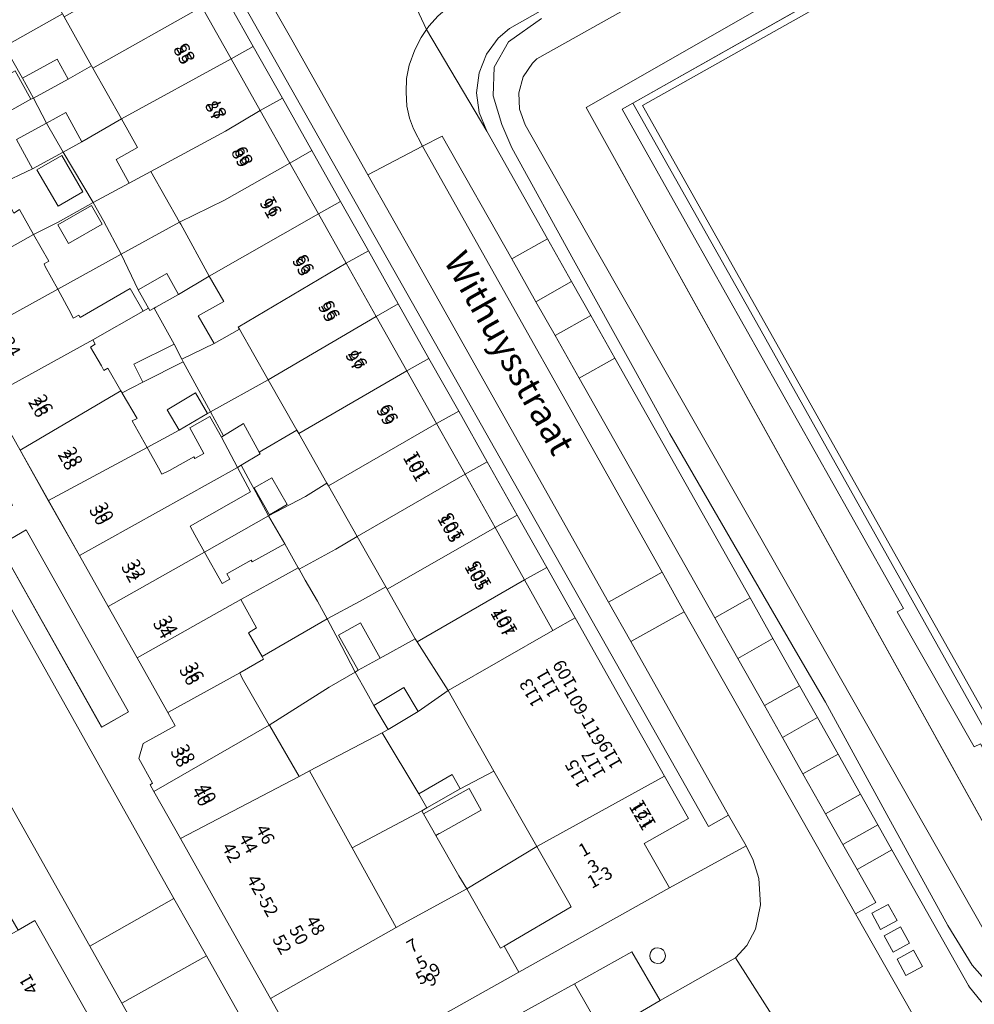
# Model space of a CAD drawing. Units: metres. Extents: x 80988 to 84261, y 451691 to 454635.
# Drawn here: x 81684 to 81759, y 452441 to 452518 of the extents above; entities that cross this region are included whole.
import ezdxf
from ezdxf.enums import TextEntityAlignment as Align

# ---------------------------------------------------------------- set-up
doc = ezdxf.new("R2010")
doc.units = ezdxf.units.M
doc.header["$MEASUREMENT"] = 0
for name, color, linetype, lineweight in [('Begroeid terreindeel_grasland overig_0', 7, 'Continuous', 0), ('Begroeid terreindeel_groenvoorziening_heesters_0', 7, 'Continuous', 0), ('Nummeraanduiding', 7, 'Continuous', 0), ('Nummeraanduidingreeks', 7, 'Continuous', 0), ('Onbegroeid terreindeel_erf_0', 7, 'Continuous', 0), ('Onbegroeid terreindeel_gesloten verharding_0', 7, 'Continuous', 0), ('Onbegroeid terreindeel_gesloten verharding_kunststof_0', 7, 'Continuous', 0), ('Onbegroeid terreindeel_onverhard_0', 7, 'Continuous', 0), ('Ondersteunend waterdeel_0', 7, 'Continuous', 0), ('Openbare ruimte label_Weg', 7, 'Continuous', 0), ('Pand_0', 7, 'Continuous', 0), ('Scheiding_0', 7, 'Continuous', 0), ('Waterdeel_0', 7, 'Continuous', 0), ('Wegdeel_open verharding_0', 7, 'Continuous', 0), ('Wegdeel_open verharding_gebakken klinkers_0', 7, 'Continuous', 0), ('Wegdeel_open verharding_gebakken klinkers_verkeersdrempel_0', 7, 'Continuous', 0), ('Wegdeel_open verharding_tegels_0', 7, 'Continuous', 0)]:
    doc.layers.add(name, color=color, linetype=linetype, lineweight=lineweight)

# ---------------------------------------------------------------- blocks, each defined once
blk = doc.blocks.new('BGT_lev_stadsdelen_Laak_REALDWG_1_FMEBLOCK26')
at = {"layer": 'Onbegroeid terreindeel_erf_0'}
for points in [[(1.16, 3.091), (1.007, 3.361), (-1.944, 1.643), (-1.859, 1.489), (-3.36, 0.604), (-2.608, -0.75), (-2.188, -1.51), (-1.217, -3.36), (1.681, -1.838), (3.36, -0.784)], [(0.247, -2.468), (-1.134, -3.261), (-2.34, -1.159), (-0.958, -0.366)]]:
    blk.add_lwpolyline(points, close=True, dxfattribs=at)
blk = doc.blocks.new('BGT_lev_stadsdelen_Laak_REALDWG_1_FMEBLOCK100')
at = {"layer": 'Onbegroeid terreindeel_erf_0'}
for points in [[(1.346, 3.227), (-1.05, 1.914), (-3.714, 0.66), (-2.499, -1.569), (-2.064, -1.274), (-0.952, -3.227), (0.965, -2.263), (3.715, -0.731)], [(-0.689, 1.834), (1.262, 2.965), (2.909, 0.122), (0.959, -1.009)]]:
    blk.add_lwpolyline(points, close=True, dxfattribs=at)
blk = doc.blocks.new('BGT_lev_stadsdelen_Laak_REALDWG_1_FMEBLOCK195')
at = {"layer": 'Wegdeel_open verharding_tegels_0'}
for points in [[(-3.279, -0.411), (9.543, 6.795), (10.023, 7.065), (10.514, 7.312), (11.017, 7.535), (11.53, 7.733), (12.052, 7.907), (12.749, 8.097), (13.456, 8.242), (14.17, 8.343), (14.922, 8.382), (15.603, 8.339), (16.31, 8.257), (16.99, 8.122), (18.683, 7.663), (22.866, 6.468), (23.861, 6.179), (24.83, 5.805), (25.768, 5.353), (26.659, 4.828), (27.501, 4.224), (28.814, 3.031), (29.921, 1.839), (30.924, 0.457), (32.183, -1.955), (34.426, -0.66), (30.507, 6.267), (12.246, 11.397), (-18.233, -5.665), (-19.142, -6.174), (-20.567, -6.483), (-22.022, -6.394), (-23.399, -5.915), (-24.595, -5.082), (-25.516, -3.962), (-25.582, -3.846), (-31.579, 6.786), (-34.313, 5.24), (-32.853, 2.659), (-34.426, 1.757), (-29.147, -7.549), (-28.295, -8.708), (-27.471, -9.487), (-27.302, -9.647), (-26.402, -10.279), (-25.372, -10.752), (-24.294, -11.1), (-23.183, -11.321), (-22.356, -11.384), (-21.698, -11.397), (-20.921, -11.367), (-20.353, -11.294), (-19.789, -11.188), (-19.233, -11.049), (-18.686, -10.876), (-18.15, -10.673), (-16.943, -10.091), (-17.805, -8.576)], [(-32.474, 0.533), (-33.159, 1.814), (-31.878, 2.509), (-31.182, 1.239)], [(-30.205, -0.527), (-31.497, -1.234), (-32.182, 0.047), (-30.901, 0.742)], [(-30.492, -3.056), (-31.177, -1.775), (-29.896, -1.08), (-29.2, -2.349)]]:
    blk.add_lwpolyline(points, close=True, dxfattribs=at)
blk = doc.blocks.new('BGT_lev_stadsdelen_Laak_REALDWG_1_FMEBLOCK270')
at = {"layer": 'Onbegroeid terreindeel_erf_0'}
for points in [[(3.424, -0.654), (2.041, 1.954), (1.242, 3.386), (-1.508, 1.855), (-3.424, 0.89), (-2.239, -1.193), (-2.592, -1.399), (-2.514, -1.622), (-1.543, -3.387)], [(-0.704, 0.198), (-1.538, 1.66), (1.095, 3.16), (1.931, 1.698)]]:
    blk.add_lwpolyline(points, close=True, dxfattribs=at)
blk = doc.blocks.new('BGT_lev_stadsdelen_Laak_REALDWG_1_FMEBLOCK723')
at = {"layer": 'Wegdeel_open verharding_tegels_0'}
for points in [[(-12.4045, 30.6545), (-13.4245, 32.4645), (-15.9215, 31.0025), (-17.1345, 31.3435), (-18.0825, 32.9865), (-18.2655, 32.8835), (-20.4215, 36.7045), (-22.7195, 40.7775), (-24.9455, 44.7235), (-27.2135, 48.7445), (-30.1735, 53.9915), (-32.0505, 57.0415), (-32.2455, 56.3855), (-32.3505, 56.0315), (-32.4645, 54.2545), (-32.1805, 52.4965), (-31.5135, 50.8465), (-31.4145, 50.6695), (-26.5105, 41.9965), (-23.9635, 37.5005), (-11.0735, 14.6425), (-9.8605, 12.4915), (-7.5375, 8.3725), (-6.9465, 7.3245), (-2.9215, 0.1875), (-2.6915, -0.2205), (-0.1625, -4.6875), (0.0415, -5.0495), (17.9055, -36.8305), (20.4545, -41.3305), (26.8685, -52.7435), (27.0115, -52.9395), (28.0145, -54.3135), (29.4565, -55.6155), (31.1345, -56.5965), (32.4645, -57.0415), (28.2615, -49.6135), (25.4705, -44.6595), (22.0275, -38.5475), (18.4215, -32.1455), (16.3415, -28.4535), (16.0475, -27.9315), (16.2395, -27.8235), (15.1575, -25.8925), (15.4955, -24.7165), (18.0195, -23.3235), (17.4375, -22.2915), (15.0235, -18.0085), (12.7575, -13.9885), (10.5145, -10.0085), (8.0835, -5.6945), (5.8695, -1.7665), (3.5005, 2.4355), (1.1495, 6.6085), (-1.1035, 10.6045), (-3.4545, 14.7755), (-5.6745, 18.7135), (-8.0025, 22.8435), (-10.1435, 26.6425)], [(-14.4875, 29.0415), (-6.3855, 14.5875), (-8.5235, 13.3545), (-16.6505, 27.7875)], [(-5.2815, 12.6535), (5.2785, -6.0615), (3.1425, -7.2755), (-7.4285, 11.4335)], [(6.3575, -7.9975), (14.3695, -22.2245), (12.2575, -23.4285), (4.2285, -9.2175)]]:
    blk.add_lwpolyline(points, close=True, dxfattribs=at)
blk = doc.blocks.new('BGT_lev_stadsdelen_Laak_REALDWG_1_FMEBLOCK831')
at = {"layer": 'Wegdeel_open verharding_tegels_0'}
for points in [[(-19.02, 38.101), (-21.569, 42.607), (-26.478, 51.247), (-27.508, 52.703), (-28.836, 53.895), (-29.659, 54.352), (-30.395, 54.761), (-31.042, 54.949), (-31.838, 55.181), (-30.004, 51.95), (-27.024, 46.68), (-24.787, 42.72), (-22.595, 38.845), (-22.59, 38.835), (-20.447, 35.046), (-18.082, 30.86), (-19.387, 30.122), (-18.019, 27.702), (-20.205, 26.467), (-19.314, 24.882), (-17.068, 20.888), (-14.803, 16.862), (-12.478, 12.724), (-10.179, 8.637), (-7.944, 4.661), (-5.489, 0.295), (-3.311, -3.579), (-0.887, -7.89), (1.336, -11.842), (3.599, -15.868), (5.932, -20.018), (8.268, -24.171), (10.562, -28.252), (12.8, -32.232), (13.325, -33.166), (14.613, -32.42), (15.996, -32.789), (17.227, -34.948), (18.531, -34.209), (22.057, -40.433), (25.352, -46.247), (28.454, -51.725), (25.412, -53.443), (26.401, -55.18), (31.838, -52.151), (25.345, -40.675), (22.833, -36.205), (9.518, -12.592), (6.485, -7.216), (4.719, -4.082), (3.677, -2.226), (2.239, 0.335), (-2.617, 8.961), (-1.478, 9.61), (-1.352, 9.726), (-1.281, 9.878), (-1.258, 10.047), (-1.291, 10.232), (-4.375, 15.711), (-4.404, 15.761), (-4.462, 15.827), (-4.561, 15.9), (-4.698, 15.938), (-4.836, 15.929), (-4.981, 15.9), (-6.148, 15.234)], [(-14.469, 26.699), (-6.322, 12.301), (-8.503, 11.052), (-16.62, 25.508)], [(-4.523, 14.871), (-3.811, 13.578), (-5.076, 12.854), (-5.811, 14.141)], [(-2.783, 11.88), (-2.071, 10.587), (-3.334, 9.863), (-4.071, 11.15)], [(-5.216, 10.359), (7.577, -12.443), (5.405, -13.701), (-7.417, 9.103)], [(8.689, -14.398), (16.649, -28.496), (14.436, -29.73), (6.486, -15.628)]]:
    blk.add_lwpolyline(points, close=True, dxfattribs=at)
blk = doc.blocks.new('BGT_lev_stadsdelen_Laak_REALDWG_1_FMEBLOCK1008')
at = {"layer": 'Wegdeel_open verharding_tegels_0'}
blk.add_lwpolyline([(-41.575, -17.905), (-42.301, -18.702), (-42.469, -18.952), (-37.766, -26.908), (-38.357, -25.459), (-38.562, -23.908), (-38.37, -22.355), (-37.791, -20.902), (-36.864, -19.641), (-35.992, -18.884), (42.47, 25.436)], dxfattribs=at)
blk = doc.blocks.new('BGT_lev_stadsdelen_Laak_REALDWG_1_FMEBLOCK1080')
at = {"layer": 'Wegdeel_open verharding_tegels_0'}
for points in [[(17.38, 5.757), (17.781, 7.655), (17.655, 9.712), (17.201, 11.147), (16.643, 12.275), (10.641, 8.987), (-1.149, 2.377), (-13.734, -4.679), (-14.704, -2.921), (-17.781, -4.634), (-13.579, -12.062), (-13.065, -12.234), (-12.872, -12.275), (-12.246, -12.269), (-11.982, -12.071), (-11.746, -11.894), (-11.564, -11.296), (-11.649, -10.912), (-13.387, -7.823), (-2.17, -1.51), (3.23, 1.473), (7.716, 3.981), (9.917, 0.154), (15.818, 3.49), (16.705, 4.47)], [(9.97, 4.236), (10.171, 4.105), (10.296, 3.893), (10.334, 3.655), (10.284, 3.42), (10.148, 3.228), (9.94, 3.094), (9.709, 3.051), (9.467, 3.106), (9.269, 3.246), (9.141, 3.449), (9.103, 3.686), (9.155, 3.922), (9.285, 4.128), (9.497, 4.248), (9.732, 4.286)]]:
    blk.add_lwpolyline(points, close=True, dxfattribs=at)

msp = doc.modelspace()

# ---------------------------------------------------------------- linework, layer by layer
at = {"layer": 'Begroeid terreindeel_grasland overig_0'}
for points in [[(81800.745, 452561.88), (81722.283, 452517.56), (81721.411, 452516.803), (81720.484, 452515.542), (81719.905, 452514.089), (81719.713, 452512.536), (81719.918, 452510.985), (81720.509, 452509.536), (81725.261, 452501.112), (81727.151, 452497.758), (81728.644, 452495.116), (81730.527, 452491.778), (81741.113, 452473.01), (81742.901, 452469.839), (81744.99, 452466.137), (81746.395, 452463.656), (81746.402, 452463.644), (81748.003, 452460.795), (81749.768, 452457.669), (81751.12, 452455.267), (81752.224, 452453.313), (81758.221, 452442.681), (81758.287, 452442.565), (81759.208, 452441.445)], [(81760.234, 452442.295), (81758.506, 452444.282), (81756.605, 452447.393), (81751.833, 452456.077), (81747.013, 452464.848), (81744.867, 452468.547), (81739.848, 452477.197), (81734.829, 452485.846), (81732.139, 452490.718), (81727.305, 452499.473), (81722.472, 452508.227), (81721.694, 452510.042), (81721.003, 452512.288), (81721.089, 452514.535), (81722.213, 452516.523), (81724.805, 452518.337)]]:
    msp.add_lwpolyline(points, dxfattribs=at)
at = {"layer": 'Begroeid terreindeel_groenvoorziening_heesters_0'}
msp.add_lwpolyline([(81690.375, 452462.902), (81692.487, 452464.106), (81684.475, 452478.333), (81682.346, 452477.113)], close=True, dxfattribs=at)
at = {"layer": 'Onbegroeid terreindeel_erf_0'}
for points in [[(81685.053, 452522.748), (81684.023, 452522.168), (81680.451, 452520.157), (81681.368, 452518.529), (81682.769, 452516.155), (81687.32, 452518.694), (81685.193, 452522.497)], [(81700.382, 452519.448), (81699.942, 452520.229), (81698.218, 452519.258), (81700.509, 452515.189), (81702.234, 452516.162)], [(81687.45, 452518.462), (81687.32, 452518.694), (81682.769, 452516.155), (81684.171, 452513.679), (81686.897, 452515.171), (81687.761, 452513.595), (81689.591, 452514.639)], [(81683.602, 452514.255), (81684.844, 452512.025), (81685.037, 452512.103), (81684.171, 452513.679), (81682.769, 452516.155), (81677.809, 452513.364), (81678.821, 452511.577)], [(81702.234, 452516.162), (81700.509, 452515.189), (81702.79, 452511.138), (81704.516, 452512.111)], [(81689.693, 452514.458), (81689.591, 452514.639), (81687.761, 452513.595), (81685.037, 452512.103), (81686.064, 452510.163), (81687.564, 452510.984), (81688.817, 452508.698), (81691.928, 452510.492)], [(81686.064, 452510.163), (81685.037, 452512.103), (81684.844, 452512.025), (81680.441, 452509.571), (81681.66, 452507.494), (81681.268, 452507.2), (81682.289, 452505.328), (81684.953, 452506.582), (81683.7, 452508.868)], [(81704.516, 452512.111), (81702.79, 452511.138), (81705.099, 452507.036), (81706.828, 452508.009)], [(81691.497, 452507.313), (81693.175, 452508.253), (81691.928, 452510.492), (81688.817, 452508.698), (81687.349, 452507.895), (81689.718, 452503.937), (81692.532, 452505.465)], [(81706.828, 452508.009), (81705.099, 452507.036), (81707.336, 452503.063), (81709.066, 452504.037)], [(81696.465, 452502.408), (81694.23, 452506.37), (81692.532, 452505.465), (81689.718, 452503.937), (81690.516, 452502.505), (81691.9, 452499.897)], [(81709.066, 452504.037), (81707.336, 452503.063), (81709.513, 452499.196), (81711.244, 452500.171)], [(81696.559, 452502.243), (81696.465, 452502.408), (81691.9, 452499.897), (81693.231, 452497.125), (81695.485, 452498.382), (81696.399, 452496.746), (81698.779, 452498.188)], [(81693.631, 452495.442), (81694.04, 452495.675), (81693.231, 452497.125), (81691.9, 452499.897), (81686.932, 452497.164), (81687.99, 452495.239), (81688.154, 452494.884), (81688.59, 452495.137), (81688.689, 452494.959), (81692.599, 452497.209)], [(81711.244, 452500.171), (81709.513, 452499.196), (81711.853, 452495.04), (81713.585, 452496.016)], [(81697.93, 452495.082), (81699.929, 452496.191), (81698.779, 452498.188), (81696.399, 452496.746), (81694.609, 452495.747), (81694.489, 452495.68), (81696.047, 452492.874), (81696.642, 452491.686), (81699.167, 452492.925)], [(81713.585, 452496.016), (81711.853, 452495.04), (81714.258, 452490.769), (81715.991, 452491.746)], [(81696.047, 452492.874), (81694.489, 452495.68), (81694.145, 452495.488), (81694.04, 452495.675), (81693.631, 452495.442), (81689.677, 452493.189), (81689.856, 452492.868), (81689.505, 452492.63), (81690.349, 452491.16), (81690.555, 452490.807), (81690.846, 452490.989), (81691.882, 452489.212), (81691.97, 452489.061), (81693.598, 452489.903), (81692.899, 452491.298)], [(81701.159, 452494.028), (81699.167, 452492.925), (81696.642, 452491.686), (81696.746, 452491.479), (81698.887, 452487.575), (81703.417, 452490.078)], [(81697.719, 452489.043), (81698.657, 452487.448), (81698.887, 452487.575), (81696.746, 452491.479), (81693.598, 452489.903), (81691.97, 452489.061), (81691.988, 452489.031), (81693.146, 452487.044), (81692.773, 452486.853), (81693.924, 452484.779), (81696.438, 452486.143), (81695.5, 452487.737)], [(81715.991, 452491.746), (81714.258, 452490.769), (81716.578, 452486.649), (81718.313, 452487.626)], [(81703.417, 452490.078), (81698.887, 452487.575), (81699.915, 452485.7), (81701.467, 452486.665), (81702.696, 452484.425), (81705.647, 452486.143)], [(81699.915, 452485.7), (81698.887, 452487.575), (81698.657, 452487.448), (81696.438, 452486.143), (81693.924, 452484.779), (81694.813, 452483.176), (81695.094, 452482.69), (81695.674, 452482.983), (81697.599, 452484.051), (81697.666, 452483.93), (81698.371, 452484.322), (81697.265, 452486.32), (81698.847, 452487.195), (81699.744, 452485.593)], [(81718.313, 452487.626), (81716.578, 452486.649), (81718.811, 452482.683), (81720.547, 452483.661)], [(81720.547, 452483.661), (81718.811, 452482.683), (81721.159, 452478.513), (81722.896, 452479.492)], [(81701.28, 452483.386), (81700.993, 452483.217), (81702.031, 452481.323), (81697.313, 452478.629), (81697.672, 452477.953), (81698.42, 452476.595), (81703.423, 452479.422), (81702.452, 452481.272), (81702.032, 452482.032)], [(81708.117, 452481.791), (81708, 452481.998), (81706.321, 452480.944), (81703.423, 452479.422), (81704.701, 452477.252), (81705.762, 452475.376), (81705.83, 452475.255), (81708.7, 452476.835), (81710.365, 452477.828)], [(81704.701, 452477.252), (81703.423, 452479.422), (81698.42, 452476.595), (81699.792, 452474.146), (81700.393, 452474.477), (81700.158, 452474.904), (81702.08, 452475.962), (81702.145, 452475.844)], [(81722.896, 452479.492), (81721.159, 452478.513), (81723.466, 452474.415), (81725.204, 452475.395)], [(81710.365, 452477.828), (81708.7, 452476.835), (81705.83, 452475.255), (81706.306, 452474.389), (81707.268, 452472.768), (81708.032, 452471.365), (81710.559, 452472.741), (81712.606, 452473.878)], [(81707.268, 452472.768), (81706.306, 452474.389), (81705.83, 452475.255), (81705.762, 452475.376), (81704.295, 452474.569), (81701.262, 452472.899), (81702.491, 452470.667), (81701.857, 452470.287), (81702.927, 452468.416), (81708.032, 452471.365)], [(81725.204, 452475.395), (81723.466, 452474.415), (81725.69, 452470.465), (81727.431, 452471.443)], [(81712.714, 452473.688), (81712.606, 452473.878), (81710.559, 452472.741), (81708.032, 452471.365), (81709.164, 452469.216), (81710.203, 452467.215), (81710.45, 452467.346), (81708.919, 452470.092), (81710.635, 452471.049), (81712.166, 452468.302), (81714.918, 452469.803)], [(81709.164, 452469.216), (81708.032, 452471.365), (81702.927, 452468.416), (81703.033, 452468.23), (81701.18, 452467.154), (81701.357, 452466.735), (81703.492, 452463.069), (81708.184, 452466.024), (81710.203, 452467.215)], [(81715.054, 452469.563), (81714.918, 452469.803), (81712.166, 452468.302), (81710.45, 452467.346), (81710.203, 452467.215), (81711.118, 452465.576), (81711.669, 452464.593), (81714.013, 452466.008), (81715.151, 452464.123), (81717.494, 452465.759)], [(81711.669, 452464.593), (81711.118, 452465.576), (81710.203, 452467.215), (81708.184, 452466.024), (81703.492, 452463.069), (81703.532, 452463.001), (81705.826, 452459.051), (81706.638, 452459.489), (81712.336, 452462.457), (81712.807, 452462.709)], [(81717.494, 452465.759), (81715.151, 452464.123), (81712.807, 452462.709), (81712.336, 452462.457), (81715.186, 452457.69), (81717.812, 452459.185), (81718.44, 452458.081), (81721.076, 452459.469)], [(81712.336, 452462.457), (81706.638, 452459.489), (81709.985, 452453.448), (81715.438, 452456.366), (81715.815, 452456.586), (81715.186, 452457.69)], [(81721.076, 452459.469), (81718.44, 452458.081), (81715.815, 452456.586), (81715.438, 452456.366), (81715.571, 452456.113), (81719.128, 452458.104), (81720.082, 452456.408), (81716.875, 452454.613), (81716.795, 452454.568), (81716.525, 452454.417), (81718.322, 452451.277), (81718.95, 452450.247), (81724.433, 452453.573)], [(81716.525, 452454.417), (81716.183, 452455.026), (81715.571, 452456.113), (81715.438, 452456.366), (81709.985, 452453.448), (81713.431, 452447.23), (81714.03, 452447.563), (81718.95, 452450.247), (81718.322, 452451.277)], [(81724.433, 452453.573), (81718.95, 452450.247), (81721.592, 452445.609), (81721.867, 452445.769), (81727.128, 452448.839), (81726.939, 452449.172)]]:
    msp.add_lwpolyline(points, close=True, dxfattribs=at)
at = {"layer": 'Onbegroeid terreindeel_gesloten verharding_0'}
for points in [[(81750.644, 452448.341), (81751.329, 452447.06), (81752.621, 452447.766), (81751.925, 452449.036)], [(81751.621, 452446.574), (81752.306, 452445.293), (81753.598, 452446), (81752.902, 452447.269)], [(81752.626, 452444.752), (81753.311, 452443.471), (81754.603, 452444.178), (81753.907, 452445.447)]]:
    msp.add_lwpolyline(points, close=True, dxfattribs=at)
at = {"layer": 'Onbegroeid terreindeel_gesloten verharding_kunststof_0'}
msp.add_lwpolyline([(81861.491, 452509.449), (81829.651, 452566.025), (81732.704, 452511.54), (81758.525, 452465.661), (81760.757, 452461.67), (81761.764, 452460.051), (81762.3, 452459.579), (81763.396, 452458.725), (81764.939, 452458.036), (81766.355, 452457.654), (81767.808, 452457.654), (81769.083, 452457.871), (81770.715, 452458.419), (81772.526, 452459.299), (81773.492, 452459.843), (81816.236, 452483.938)], close=True, dxfattribs=at)
at = {"layer": 'Onbegroeid terreindeel_onverhard_0'}
for points in [[(81725.261, 452501.112), (81722.47, 452499.535), (81724.364, 452496.183), (81727.151, 452497.758)], [(81728.644, 452495.116), (81725.859, 452493.545), (81727.745, 452490.208), (81730.527, 452491.778)], [(81741.113, 452473.01), (81738.356, 452471.45), (81740.148, 452468.282), (81742.901, 452469.839)], [(81744.99, 452466.137), (81742.24, 452464.585), (81743.651, 452462.09), (81746.402, 452463.644), (81746.395, 452463.656)], [(81748.003, 452460.795), (81745.259, 452459.245), (81747.027, 452456.121), (81749.768, 452457.669)], [(81752.224, 452453.313), (81751.12, 452455.267), (81748.383, 452453.723), (81749.49, 452451.767)], [(81734.331, 452445.456), (81734.131, 452445.587), (81733.893, 452445.638), (81733.658, 452445.6), (81733.446, 452445.48), (81733.315, 452445.274), (81733.263, 452445.037), (81733.302, 452444.801), (81733.43, 452444.597), (81733.628, 452444.458), (81733.87, 452444.402), (81734.101, 452444.445), (81734.309, 452444.579), (81734.444, 452444.771), (81734.494, 452445.007), (81734.456, 452445.244)]]:
    msp.add_lwpolyline(points, close=True, dxfattribs=at)
at = {"layer": 'Ondersteunend waterdeel_0'}
for points in [[(81828.71, 452568.737), (81728.28, 452511.391), (81763.031, 452448.813), (81793.592, 452466.013), (81794.937, 452467.706), (81793.82, 452467.659), (81790.342, 452465.905), (81764.683, 452451.464), (81759.156, 452461.59), (81758.659, 452461.367), (81752.622, 452471.917), (81753.129, 452472.181), (81736.539, 452501.591), (81731.099, 452511.236), (81731.953, 452511.717), (81756.699, 452525.706)], [(81759.57, 452446.762), (81741.638, 452478.222), (81733.93, 452491.744), (81728.978, 452500.431), (81723.507, 452510.03), (81723.07, 452511.243), (81723.024, 452512.532), (81723.373, 452513.773), (81724.083, 452514.849), (81724.427, 452515.186), (81736.688, 452522.076)], [(81724.805, 452518.337), (81722.213, 452516.523), (81721.089, 452514.535), (81721.003, 452512.288), (81721.694, 452510.042), (81722.472, 452508.227), (81727.305, 452499.473), (81732.139, 452490.718), (81734.829, 452485.846), (81739.848, 452477.197), (81744.867, 452468.547), (81747.013, 452464.848), (81751.833, 452456.077), (81756.605, 452447.393), (81758.506, 452444.282), (81760.234, 452442.295)]]:
    msp.add_lwpolyline(points, dxfattribs=at)
at = {"layer": 'Pand_0'}
for points in [[(81689.693, 452514.458), (81698.218, 452519.258), (81695.966, 452523.257), (81687.45, 452518.462), (81689.591, 452514.639)], [(81691.928, 452510.492), (81700.509, 452515.189), (81698.218, 452519.258), (81689.693, 452514.458)], [(81685.037, 452512.103), (81687.761, 452513.595), (81686.897, 452515.171), (81684.171, 452513.679)], [(81694.23, 452506.37), (81700.058, 452509.53), (81702.79, 452511.138), (81700.509, 452515.189), (81691.928, 452510.492), (81693.175, 452508.253), (81691.497, 452507.313), (81692.532, 452505.465)], [(81672.443, 452505.044), (81680.441, 452509.571), (81684.844, 452512.025), (81683.602, 452514.255), (81678.821, 452511.577), (81677.809, 452513.364), (81670.115, 452509.174)], [(81686.064, 452510.163), (81687.349, 452507.895), (81688.817, 452508.698), (81687.564, 452510.984)], [(81696.465, 452502.408), (81700, 452504.116), (81705.099, 452507.036), (81702.79, 452511.138), (81700.058, 452509.53), (81694.23, 452506.37)], [(81686.064, 452510.163), (81683.7, 452508.868), (81684.953, 452506.582), (81687.349, 452507.895)], [(81687.265, 452507.633), (81685.314, 452506.502), (81686.962, 452503.659), (81688.912, 452504.79)], [(81698.779, 452498.188), (81707.336, 452503.063), (81705.099, 452507.036), (81700, 452504.116), (81696.465, 452502.408), (81696.559, 452502.243)], [(81677.014, 452496.935), (81685.051, 452501.441), (81683.939, 452503.394), (81683.504, 452503.099), (81682.289, 452505.328), (81674.663, 452501.106)], [(81689.571, 452503.711), (81686.937, 452502.21), (81687.772, 452500.748), (81690.406, 452502.249)], [(81701.159, 452494.028), (81701.069, 452494.186), (81709.513, 452499.196), (81707.336, 452503.063), (81698.779, 452498.188), (81699.929, 452496.191), (81697.93, 452495.082), (81699.167, 452492.925)], [(81679.267, 452492.939), (81686.932, 452497.164), (81685.962, 452498.929), (81685.883, 452499.152), (81686.237, 452499.358), (81685.051, 452501.441), (81677.014, 452496.935)], [(81703.417, 452490.078), (81711.853, 452495.04), (81709.513, 452499.196), (81701.069, 452494.186), (81701.159, 452494.028)], [(81695.485, 452498.382), (81693.231, 452497.125), (81694.04, 452495.675), (81694.145, 452495.488), (81694.489, 452495.68), (81694.609, 452495.747), (81696.399, 452496.746)], [(81681.618, 452488.766), (81689.677, 452493.189), (81693.631, 452495.442), (81692.599, 452497.209), (81688.689, 452494.959), (81688.59, 452495.137), (81688.154, 452494.884), (81687.99, 452495.239), (81686.932, 452497.164), (81679.267, 452492.939)], [(81705.8, 452485.873), (81714.258, 452490.769), (81711.853, 452495.04), (81703.417, 452490.078), (81705.647, 452486.143)], [(81683.987, 452484.564), (81691.882, 452489.212), (81690.846, 452490.989), (81690.555, 452490.807), (81690.349, 452491.16), (81689.505, 452492.63), (81689.856, 452492.868), (81689.677, 452493.189), (81681.618, 452488.766)], [(81696.642, 452491.686), (81696.047, 452492.874), (81692.899, 452491.298), (81693.598, 452489.903), (81696.746, 452491.479)], [(81708.117, 452481.791), (81716.578, 452486.649), (81714.258, 452490.769), (81705.8, 452485.873), (81708, 452481.998)], [(81686.201, 452480.636), (81693.924, 452484.779), (81692.773, 452486.853), (81693.146, 452487.044), (81691.988, 452489.031), (81691.97, 452489.061), (81691.882, 452489.212), (81683.987, 452484.564)], [(81698.657, 452487.448), (81697.719, 452489.043), (81695.5, 452487.737), (81696.438, 452486.143)], [(81688.632, 452476.322), (81700.993, 452483.217), (81699.744, 452485.593), (81698.847, 452487.195), (81697.265, 452486.32), (81698.371, 452484.322), (81697.666, 452483.93), (81697.599, 452484.051), (81695.674, 452482.983), (81695.094, 452482.69), (81694.813, 452483.176), (81693.924, 452484.779), (81686.201, 452480.636)], [(81700.993, 452483.217), (81701.28, 452483.386), (81702.781, 452484.271), (81702.696, 452484.425), (81701.467, 452486.665), (81699.915, 452485.7), (81699.744, 452485.593)], [(81710.365, 452477.828), (81718.811, 452482.683), (81716.578, 452486.649), (81708.117, 452481.791)], [(81690.875, 452472.342), (81698.42, 452476.595), (81697.672, 452477.953), (81697.313, 452478.629), (81702.031, 452481.323), (81700.993, 452483.217), (81688.632, 452476.322)], [(81703.682, 452482.416), (81702.3, 452481.623), (81703.506, 452479.521), (81704.887, 452480.314)], [(81712.714, 452473.688), (81721.159, 452478.513), (81718.811, 452482.683), (81710.365, 452477.828), (81712.606, 452473.878)], [(81715.054, 452469.563), (81723.466, 452474.415), (81721.159, 452478.513), (81712.714, 452473.688), (81714.918, 452469.803)], [(81693.141, 452468.322), (81701.262, 452472.899), (81704.295, 452474.569), (81705.762, 452475.376), (81704.701, 452477.252), (81702.145, 452475.844), (81702.08, 452475.962), (81700.158, 452474.904), (81700.393, 452474.477), (81699.792, 452474.146), (81698.42, 452476.595), (81690.875, 452472.342)], [(81717.494, 452465.759), (81725.69, 452470.465), (81723.466, 452474.415), (81715.054, 452469.563)], [(81695.555, 452464.039), (81701.18, 452467.154), (81703.033, 452468.23), (81702.927, 452468.416), (81701.857, 452470.287), (81702.491, 452470.667), (81701.262, 452472.899), (81693.141, 452468.322)], [(81724.433, 452453.573), (81734.427, 452459.073), (81730.932, 452465.253), (81727.431, 452471.443), (81725.69, 452470.465), (81717.494, 452465.759), (81721.076, 452459.469)], [(81710.635, 452471.049), (81708.919, 452470.092), (81710.45, 452467.346), (81712.166, 452468.302)], [(81694.459, 452457.877), (81703.492, 452463.069), (81701.357, 452466.735), (81701.18, 452467.154), (81695.555, 452464.039), (81696.137, 452463.007), (81693.613, 452461.614), (81693.275, 452460.438), (81694.357, 452458.507), (81694.165, 452458.399)], [(81711.669, 452464.593), (81712.807, 452462.709), (81715.151, 452464.123), (81714.013, 452466.008)], [(81696.539, 452454.185), (81705.826, 452459.051), (81703.532, 452463.001), (81703.492, 452463.069), (81694.459, 452457.877)], [(81703.588, 452441.671), (81713.431, 452447.23), (81709.985, 452453.448), (81706.638, 452459.489), (81705.826, 452459.051), (81696.539, 452454.185), (81700.145, 452447.783)], [(81718.44, 452458.081), (81717.812, 452459.185), (81715.186, 452457.69), (81715.815, 452456.586)], [(81721.867, 452445.769), (81723.011, 452443.728), (81734.801, 452450.339), (81732.818, 452453.8), (81736.308, 452455.747), (81734.427, 452459.073), (81724.433, 452453.573), (81726.939, 452449.172), (81727.128, 452448.839)], [(81720.082, 452456.408), (81719.128, 452458.104), (81715.571, 452456.113), (81716.183, 452455.026), (81716.525, 452454.417), (81716.795, 452454.568), (81716.875, 452454.613)], [(81703.588, 452441.671), (81706.379, 452436.717), (81709.457, 452438.431), (81710.427, 452436.672), (81723.011, 452443.728), (81721.867, 452445.769), (81721.592, 452445.609), (81718.95, 452450.247), (81714.03, 452447.563), (81713.431, 452447.23)], [(81673.97, 452430.13), (81676.163, 452426.441), (81682.078, 452429.726), (81681.923, 452429.998), (81691.956, 452435.731), (81688.662, 452441.545), (81685.136, 452447.769), (81683.831, 452447.03), (81675.1, 452442.002), (81677.613, 452437.58), (81674.548, 452436.046), (81674.41, 452436.291), (81671.837, 452434.839), (81671.64, 452434.729), (81671.734, 452434.579)]]:
    msp.add_lwpolyline(points, close=True, dxfattribs=at)
at = {"layer": 'Scheiding_0'}
for p, q in [((81828.71, 452568.737), (81728.28, 452511.391)), ((81731.953, 452511.717), (81756.699, 452525.706)), ((81702.234, 452516.162), (81700.382, 452519.448)), ((81704.516, 452512.111), (81702.234, 452516.162)), ((81706.828, 452508.009), (81704.516, 452512.111)), ((81728.28, 452511.391), (81763.031, 452448.813)), ((81731.953, 452511.717), (81741.391, 452494.967)), ((81720.509, 452509.536), (81725.261, 452501.112)), ((81709.066, 452504.037), (81706.828, 452508.009)), ((81711.244, 452500.171), (81709.066, 452504.037)), ((81725.261, 452501.112), (81727.151, 452497.758)), ((81713.585, 452496.016), (81711.244, 452500.171)), ((81733.93, 452491.744), (81728.978, 452500.431)), ((81727.151, 452497.758), (81728.644, 452495.116)), ((81715.991, 452491.746), (81713.585, 452496.016)), ((81728.644, 452495.116), (81730.527, 452491.778)), ((81718.313, 452487.626), (81715.991, 452491.746)), ((81730.527, 452491.778), (81741.113, 452473.01)), ((81741.638, 452478.222), (81733.93, 452491.744)), ((81720.547, 452483.661), (81718.313, 452487.626)), ((81722.896, 452479.492), (81720.547, 452483.661)), ((81725.204, 452475.395), (81722.896, 452479.492)), ((81759.57, 452446.762), (81741.638, 452478.222)), ((81727.431, 452471.443), (81725.204, 452475.395)), ((81741.113, 452473.01), (81742.901, 452469.839)), ((81742.901, 452469.839), (81744.99, 452466.137)), ((81744.99, 452466.137), (81746.395, 452463.656)), ((81746.395, 452463.656), (81746.402, 452463.644)), ((81746.402, 452463.644), (81748.003, 452460.795)), ((81748.003, 452460.795), (81749.768, 452457.669)), ((81749.768, 452457.669), (81751.12, 452455.267)), ((81751.12, 452455.267), (81752.224, 452453.313))]:
    msp.add_line(p, q, dxfattribs=at)
for points in [[(81800.745, 452561.88), (81722.283, 452517.56), (81721.411, 452516.803), (81720.484, 452515.542), (81719.905, 452514.089), (81719.713, 452512.536), (81719.918, 452510.985), (81720.509, 452509.536)], [(81728.978, 452500.431), (81723.507, 452510.03), (81723.07, 452511.243), (81723.024, 452512.532), (81723.373, 452513.773), (81724.083, 452514.849), (81724.427, 452515.186), (81736.688, 452522.076)], [(81741.391, 452494.967), (81759.836, 452462.095), (81760.183, 452461.403)], [(81752.224, 452453.313), (81758.221, 452442.681), (81758.287, 452442.565), (81759.208, 452441.445), (81760.404, 452440.612), (81761.781, 452440.133)]]:
    msp.add_lwpolyline(points, dxfattribs=at)
at = {"layer": 'Waterdeel_0'}
for points in [[(81763.031, 452448.813), (81728.28, 452511.391), (81828.71, 452568.737)], [(81736.688, 452522.076), (81724.427, 452515.186), (81724.083, 452514.849), (81723.373, 452513.773), (81723.024, 452512.532), (81723.07, 452511.243), (81723.507, 452510.03), (81728.978, 452500.431), (81733.93, 452491.744), (81741.638, 452478.222), (81759.57, 452446.762)]]:
    msp.add_lwpolyline(points, dxfattribs=at)
at = {"layer": 'Wegdeel_open verharding_0'}
for points in [[(81760.757, 452461.67), (81758.525, 452465.661), (81732.704, 452511.54), (81829.651, 452566.025)], [(81756.699, 452525.706), (81731.953, 452511.717), (81741.391, 452494.967), (81759.836, 452462.095)], [(81759.836, 452462.095), (81741.391, 452494.967), (81731.953, 452511.717), (81731.099, 452511.236), (81736.539, 452501.591), (81753.129, 452472.181), (81752.622, 452471.917), (81758.659, 452461.367), (81759.156, 452461.59)]]:
    msp.add_lwpolyline(points, dxfattribs=at)
at = {"layer": 'Wegdeel_open verharding_gebakken klinkers_0'}
for points in [[(81726.339, 452524.336), (81728.995, 452525.829), (81727.027, 452529.212), (81716.613, 452523.381), (81714.702, 452522.388), (81713.876, 452522.024), (81713.702, 452521.978), (81715.806, 452517.492), (81715.974, 452517.742), (81716.7, 452518.539), (81717.544, 452519.26), (81718.759, 452520.014)], [(81715.385, 452516.864), (81715.806, 452517.492), (81713.702, 452521.978), (81712.834, 452521.748), (81711.834, 452521.595), (81710.646, 452521.585), (81709.519, 452521.741), (81708.486, 452522.005), (81707.446, 452522.466), (81706.529, 452523.048), (81702.868, 452520.893), (81705.251, 452516.669), (81711.205, 452506.104), (81715.493, 452508.356), (81714.777, 452509.705), (81714.469, 452510.54), (81714.269, 452511.481), (81714.203, 452512.58), (81714.243, 452513.657), (81714.441, 452514.696), (81714.87, 452515.893)], [(81714.793, 452499.736), (81711.205, 452506.104), (81705.251, 452516.669), (81702.868, 452520.893), (81701.21, 452519.929), (81737.859, 452455.135), (81739.428, 452456.027), (81731.778, 452469.602), (81730.049, 452472.669)], [(81727.745, 452490.208), (81725.859, 452493.545), (81724.364, 452496.183), (81722.47, 452499.535), (81717.033, 452509.147), (81715.493, 452508.356), (81734.236, 452475.024), (81735.966, 452471.913), (81749.377, 452448.284), (81750.95, 452449.186), (81749.49, 452451.767), (81748.383, 452453.723), (81747.027, 452456.121), (81745.259, 452459.245), (81743.651, 452462.09), (81742.24, 452464.585), (81740.148, 452468.282), (81738.356, 452471.45)], [(81715.493, 452508.356), (81711.205, 452506.104), (81714.793, 452499.736), (81730.049, 452472.669), (81734.236, 452475.024)], [(81678.159, 452481.281), (81676.637, 452480.411), (81676.425, 452480.779), (81671.323, 452477.896), (81673.09, 452474.762), (81676.122, 452469.386), (81689.437, 452445.773), (81696.023, 452449.5)], [(81735.966, 452471.913), (81731.778, 452469.602), (81739.428, 452456.027), (81740.803, 452453.627), (81741.362, 452452.498), (81741.815, 452451.063), (81741.942, 452449.006), (81741.541, 452447.108), (81740.866, 452445.821), (81739.978, 452444.841), (81743.593, 452439.173), (81745.122, 452439.194), (81746.525, 452438.919), (81747.738, 452438.392), (81748.983, 452437.601), (81750.423, 452436.219), (81751.507, 452434.467), (81756.332, 452437.04), (81755.508, 452437.819), (81754.656, 452438.978), (81749.377, 452448.284)], [(81731.877, 452445.332), (81727.39, 452442.824), (81729.63, 452438.9), (81734.077, 452441.505)], [(81698.572, 452445), (81691.95, 452441.303), (81698.443, 452429.827), (81700, 452430.694), (81705.129, 452433.391), (81704.986, 452433.587)], [(81739.943, 452438.065), (81741.905, 452438.93), (81743.593, 452439.173), (81739.978, 452444.841), (81734.077, 452441.505), (81729.63, 452438.9), (81732.462, 452433.937), (81737.045, 452436.516), (81737.331, 452436.957), (81737.837, 452437.102), (81738.007, 452437.057)], [(81727.39, 452442.824), (81721.991, 452439.841), (81724.221, 452435.888), (81725.124, 452436.387), (81729.63, 452438.9)]]:
    msp.add_lwpolyline(points, close=True, dxfattribs=at)
at = {"layer": 'Wegdeel_open verharding_gebakken klinkers_verkeersdrempel_0'}
for points in [[(81734.236, 452475.024), (81730.049, 452472.669), (81731.778, 452469.602), (81735.966, 452471.913)], [(81696.023, 452449.5), (81689.437, 452445.773), (81691.95, 452441.303), (81698.572, 452445)]]:
    msp.add_lwpolyline(points, close=True, dxfattribs=at)
at = {"layer": 'Wegdeel_open verharding_tegels_0'}
for points in [[(81701.21, 452519.929), (81700.382, 452519.448), (81702.234, 452516.162), (81704.516, 452512.111), (81706.828, 452508.009), (81709.066, 452504.037), (81711.244, 452500.171), (81713.585, 452496.016), (81715.991, 452491.746), (81718.313, 452487.626), (81720.547, 452483.661), (81722.896, 452479.492), (81725.204, 452475.395), (81727.431, 452471.443), (81730.932, 452465.253), (81734.427, 452459.073), (81736.308, 452455.747), (81732.818, 452453.8), (81734.801, 452450.339), (81740.803, 452453.627), (81739.428, 452456.027), (81737.859, 452455.135)], [(81720.509, 452509.536), (81715.806, 452517.492), (81715.385, 452516.864), (81714.87, 452515.893), (81714.441, 452514.696), (81714.243, 452513.657), (81714.203, 452512.58), (81714.269, 452511.481), (81714.469, 452510.54), (81714.777, 452509.705), (81715.493, 452508.356), (81717.033, 452509.147), (81722.47, 452499.535), (81725.261, 452501.112)], [(81727.151, 452497.758), (81724.364, 452496.183), (81725.859, 452493.545), (81728.644, 452495.116)], [(81730.527, 452491.778), (81727.745, 452490.208), (81738.356, 452471.45), (81741.113, 452473.01)], [(81742.901, 452469.839), (81740.148, 452468.282), (81742.24, 452464.585), (81744.99, 452466.137)], [(81746.402, 452463.644), (81743.651, 452462.09), (81745.259, 452459.245), (81748.003, 452460.795)], [(81749.768, 452457.669), (81747.027, 452456.121), (81748.383, 452453.723), (81751.12, 452455.267)]]:
    msp.add_lwpolyline(points, close=True, dxfattribs=at)

# ---------------------------------------------------------------- block references
at = {"layer": 'Onbegroeid terreindeel_erf_0'}
for name, p in [('BGT_lev_stadsdelen_Laak_REALDWG_1_FMEBLOCK100', (81686.003, 452504.668)), ('BGT_lev_stadsdelen_Laak_REALDWG_1_FMEBLOCK270', (81688.476, 452500.551)), ('BGT_lev_stadsdelen_Laak_REALDWG_1_FMEBLOCK26', (81704.64, 452482.782))]:
    msp.add_blockref(name, p, dxfattribs=at)
at = {"layer": 'Wegdeel_open verharding_tegels_0'}
for name, p in [('BGT_lev_stadsdelen_Laak_REALDWG_1_FMEBLOCK1008', (81758.275, 452536.444)), ('BGT_lev_stadsdelen_Laak_REALDWG_1_FMEBLOCK723', (81678.117, 452486.33)), ('BGT_lev_stadsdelen_Laak_REALDWG_1_FMEBLOCK831', (81666.605, 452481.979)), ('BGT_lev_stadsdelen_Laak_REALDWG_1_FMEBLOCK195', (81783.803, 452446.527)), ('BGT_lev_stadsdelen_Laak_REALDWG_1_FMEBLOCK1080', (81724.16, 452441.351))]:
    msp.add_blockref(name, p, dxfattribs=at)

# ---------------------------------------------------------------- texts
at = {"layer": 'Nummeraanduiding'}
for s, rotation, p in [('85', 119.38, (81697.061, 452515.708)), ('87', 119.38, (81699.532, 452511.32)), ('89', 119.38, (81701.598, 452507.65)), ('91', 119.38, (81703.831, 452503.683)), ('93', 119.38, (81706.375, 452499.165)), ('95', 119.38, (81708.397, 452495.573)), ('97', 119.38, (81710.538, 452491.771)), ('26', 299.41, (81685.285, 452487.861)), ('99', 119.38, (81712.957, 452487.475)), ('28', 299.41, (81687.603, 452483.748)), ('101', 119.38, (81715.241, 452483.418)), ('30', 299.41, (81690.04, 452479.424)), ('103', 119.38, (81717.931, 452478.641)), ('105', 119.38, (81720.047, 452474.882)), ('32', 299.41, (81692.554, 452474.965)), ('107', 119.38, (81722.087, 452471.259)), ('34', 299.41, (81695.041, 452470.551)), ('109', 119.49, (81726.713, 452467.126)), ('36', 299.41, (81697.094, 452466.91)), ('111', 119.49, (81725.408, 452466.387)), ('113', 119.49, (81724.102, 452465.649)), ('38', 298.33, (81696.403, 452460.507)), ('119', 119.49, (81730.29, 452460.801)), ('117', 119.49, (81728.985, 452460.063)), ('115', 119.49, (81727.679, 452459.324)), ('40', 298.33, (81698.063, 452457.427)), ('121', 119.49, (81732.922, 452456.148)), ('46', 298.33, (81703.072, 452454.458)), ('44', 298.33, (81701.752, 452453.747)), ('42', 298.33, (81700.432, 452453.035)), ('1', 29.28, (81728.192, 452453.226)), ('3', 29.28, (81728.926, 452451.917)), ('50', 299.39, (81705.696, 452446.589)), ('48', 299.39, (81707.003, 452447.325)), ('52', 299.39, (81704.389, 452445.853)), ('7', 29.28, (81714.758, 452445.693)), ('5', 29.28, (81715.492, 452444.384)), ('41', 119.53, (81684.769, 452442.837)), ('9', 29.28, (81716.225, 452443.076))]:
    msp.add_text(s, height=1, rotation=rotation, dxfattribs=at).set_placement(p, align=Align.MIDDLE)
at = {"layer": 'Nummeraanduidingreeks'}
for s, rotation, p in [('85', 299.135, (81696.621, 452515.47)), ('87', 299.135, (81699.092, 452511.082)), ('89', 299.135, (81701.158, 452507.413)), ('91', 299.135, (81703.391, 452503.445)), ('93', 299.135, (81705.935, 452498.928)), ('95', 299.135, (81707.957, 452495.335)), ('24', 299.221, (81683.182, 452492.612)), ('97', 299.135, (81710.098, 452491.534)), ('26', 299.221, (81685.724, 452488.101)), ('99', 299.135, (81712.517, 452487.238)), ('28', 299.221, (81688.042, 452483.988)), ('101', 299.135, (81714.801, 452483.18)), ('30', 299.221, (81690.479, 452479.664)), ('103', 299.135, (81717.491, 452478.403)), ('32', 299.221, (81692.993, 452475.205)), ('105', 299.135, (81719.607, 452474.644)), ('107', 299.135, (81721.647, 452471.022)), ('34', 299.221, (81695.48, 452470.791)), ('36', 299.221, (81697.533, 452467.15)), ('109-119', 299.708, (81728.07, 452463.711)), ('38', 298.075, (81696.848, 452460.736)), ('40', 298.075, (81698.508, 452457.657)), ('121', 299.708, (81732.491, 452455.895)), ('1-3', 29.175, (81729.418, 452451.047)), ('42-52', 299.221, (81702.861, 452449.661)), ('5-9', 29.175, (81715.984, 452443.514))]:
    msp.add_text(s, height=1, rotation=rotation, dxfattribs=at).set_placement(p, align=Align.MIDDLE)
at = {"layer": 'Openbare ruimte label_Weg'}
msp.add_text('Withuysstraat', height=2, rotation=299.33279, dxfattribs=at).set_placement((81722.073, 452492.055), align=Align.MIDDLE)

doc.saveas('drawing.dxf')
